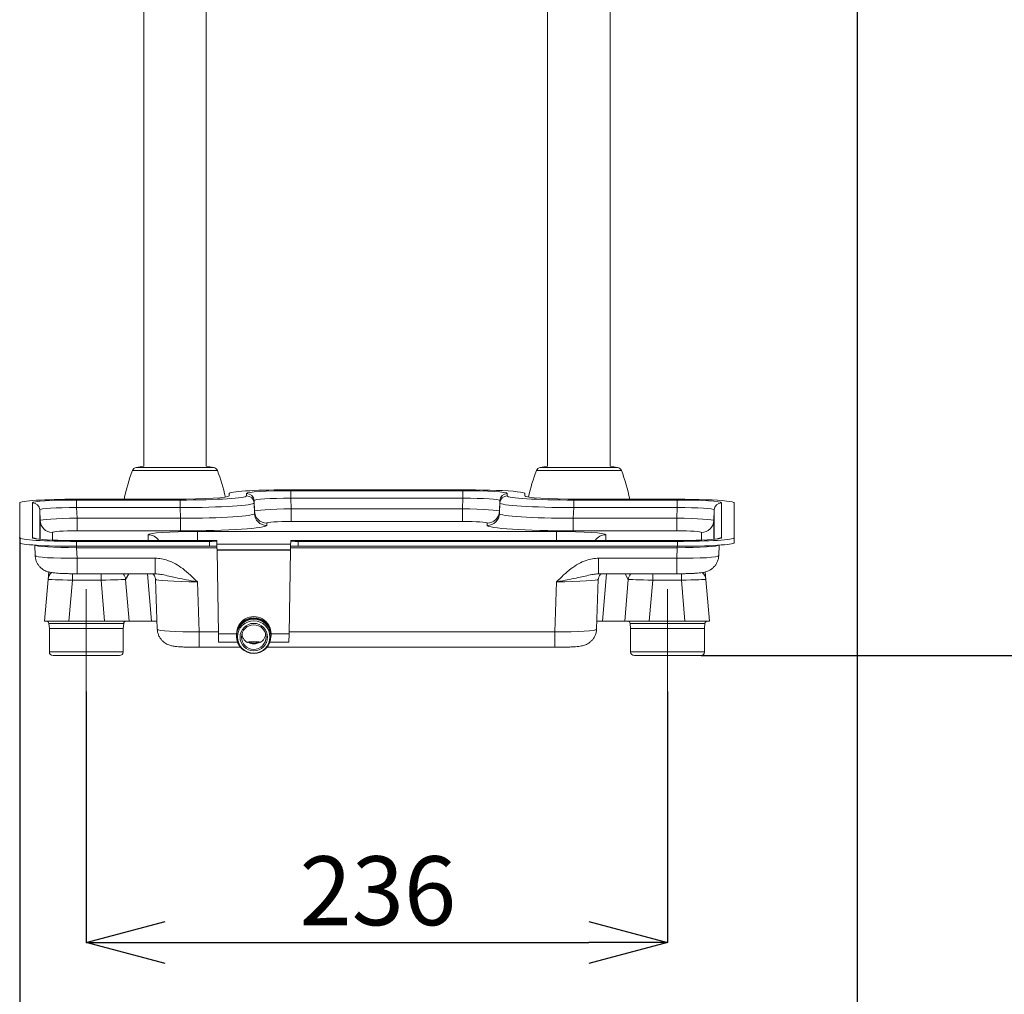
# Model space of a CAD drawing. Units: millimetres. Extents: x 149 to 3197, y 159 to 2263.
# Drawn here: x 1273 to 1673, y 615 to 1011 of the extents above; entities that cross this region are included whole.
import ezdxf

# ---------------------------------------------------------------- set-up
doc = ezdxf.new("R2010")
doc.units = ezdxf.units.MM
doc.header["$LTSCALE"] = 8
doc.header["$PDSIZE"] = -1
doc.linetypes.add('CENTERX2', pattern=[20.32, 12.7, -2.54, 2.54, -2.54])
doc.layers.add('TEXT', color=3, linetype='Continuous')
doc.styles.add('SLDTEXTSTYLE0', font='TXT', dxfattribs={"width": 0.7, "bigfont": 'bigfont'})
doc.dimstyles.new('SLDDIMSTYLE0', dxfattribs={"dimtxt": 28, "dimasz": 32, "dimexe": 0, "dimexo": 0.0625, "dimgap": 7, "dimtad": 3, "dimdec": 0, "dimrnd": 1e-09, "dimzin": 12, "dimdsep": 46, "dimtxsty": 'SLDTEXTSTYLE0', "dimblk1": 'OPEN30', "dimblk2": 'OPEN30', "dimsah": 1, "dimcen": 0.09, "dimadec": 0, "dimazin": 3, "dimtfac": 1, "dimtdec": 0, "dimtofl": 0, "dimtmove": 0, "dimatfit": 3, "dimldrblk": 'OPEN30', "dimfxl": 1, "dimfrac": 2, "dimtolj": 1, "dimtzin": 12, "dimarcsym": 0})
doc.dimstyles.new('SLDDIMSTYLE2', dxfattribs={"dimtxt": 28, "dimasz": 32, "dimexe": 0, "dimexo": 0.0625, "dimgap": 7, "dimtad": 3, "dimrnd": 1e-09, "dimzin": 12, "dimdsep": 46, "dimtxsty": 'SLDTEXTSTYLE0', "dimblk1": 'OPEN30', "dimblk2": 'OPEN30', "dimsah": 1, "dimcen": 0.09, "dimadec": 0, "dimazin": 3, "dimtfac": 1, "dimtofl": 0, "dimtmove": 0, "dimatfit": 3, "dimldrblk": 'OPEN30', "dimfxl": 1, "dimfrac": 2, "dimtolj": 1, "dimtzin": 12, "dimarcsym": 0})

# ---------------------------------------------------------------- blocks, each defined once
blk = doc.blocks.new('_OPEN30')
at = {"color": 0, "linetype": 'ByBlock', "lineweight": -2}
for p, q in [((-1, 0.267949), (0, 0)), ((0, 0), (-1, -0.267949)), ((0, 0), (-1, 0))]:
    blk.add_line(p, q, dxfattribs=at)
blk = doc.blocks.new('_D_5')
at = {"layer": 'Defpoints', "color": 0}
for p in [(1613.3, 1316.61), (1273.27, 800.32), (1613.3, 559.99)]:
    blk.add_point(p, dxfattribs=at)
at = {"layer": 'TEXT', "color": 0, "lineweight": -2}
for p, q in [((1613.3, 1316.55), (1613.3, 559.99)), ((1273.27, 800.26), (1273.27, 559.99)), ((1305.27, 559.99), (1581.3, 559.99))]:
    blk.add_line(p, q, dxfattribs=at)
at = {"layer": 'TEXT', "color": 0, "lineweight": -2, "xscale": 32, "yscale": 32, "zscale": 32, "rotation": 180}
blk.add_blockref('_OPEN30', (1273.27, 559.99), dxfattribs=at)
at = {"layer": 'TEXT', "color": 0, "lineweight": -2, "xscale": 32, "yscale": 32, "zscale": 32}
blk.add_blockref('_OPEN30', (1613.3, 559.99), dxfattribs=at)
at = {"layer": 'TEXT', "color": 0, "insert": (1438.25, 594.99), "char_height": 28, "attachment_point": 2, "style": 'SLDTEXTSTYLE0'}
blk.add_mtext('\\A1;340', dxfattribs=at)
blk = doc.blocks.new('_D_6')
at = {"layer": 'Defpoints', "color": 0}
for p in [(1300.3, 737.99), (1536.3, 737.99), (1536.3, 636)]:
    blk.add_point(p, dxfattribs=at)
at = {"layer": 'TEXT', "color": 0, "lineweight": -2}
for p, q in [((1300.3, 737.92), (1300.3, 636)), ((1536.3, 737.92), (1536.3, 636)), ((1332.3, 636), (1504.3, 636))]:
    blk.add_line(p, q, dxfattribs=at)
at = {"layer": 'TEXT', "color": 0, "lineweight": -2, "xscale": 32, "yscale": 32, "zscale": 32, "rotation": 180}
blk.add_blockref('_OPEN30', (1300.3, 636), dxfattribs=at)
at = {"layer": 'TEXT', "color": 0, "lineweight": -2, "xscale": 32, "yscale": 32, "zscale": 32}
blk.add_blockref('_OPEN30', (1536.3, 636), dxfattribs=at)
at = {"layer": 'TEXT', "color": 0, "insert": (1418.67, 671), "char_height": 28, "attachment_point": 2, "style": 'SLDTEXTSTYLE0'}
blk.add_mtext('\\A1;236', dxfattribs=at)
blk = doc.blocks.new('_D_7')
at = {"layer": 'Defpoints', "color": 0}
for p in [(1418.3, 1593.49), (1549.8, 752.49), (1754.69, 752.49)]:
    blk.add_point(p, dxfattribs=at)
at = {"layer": 'TEXT', "color": 0, "lineweight": -2}
for p, q in [((1418.37, 1593.49), (1754.69, 1593.49)), ((1754.69, 1561.49), (1754.69, 784.49)), ((1549.87, 752.49), (1754.69, 752.49))]:
    blk.add_line(p, q, dxfattribs=at)
at = {"layer": 'TEXT', "color": 0, "lineweight": -2, "xscale": 32, "yscale": 32, "zscale": 32}
for p, rotation in [((1754.69, 1593.49), 90.00000000000018), ((1754.69, 752.49), 270.0000000000002)]:
    blk.add_blockref('_OPEN30', p, dxfattribs=dict(at, rotation=rotation))
at = {"layer": 'TEXT', "color": 0, "insert": (1719.69, 1210.61), "char_height": 28, "attachment_point": 2, "rotation": 90, "style": 'SLDTEXTSTYLE0'}
blk.add_mtext('\\A1;841', dxfattribs=at)

msp = doc.modelspace()

# ---------------------------------------------------------------- linework, layer by layer
at = {"color": 7, "linetype": 'Continuous', "lineweight": 15}
for p, q in [((1513.004, 829.434), (1513.004, 1150.486)), ((1323.604, 1064.4), (1323.604, 829.434)), ((1349.004, 829.434), (1349.004, 1065.747)), ((1487.604, 1062.486), (1487.604, 829.434)), ((1323.604, 829.434), (1320.593, 828.903)), ((1352.014, 828.903), (1349.004, 829.434)), ((1487.604, 829.434), (1484.593, 828.903)), ((1516.014, 828.903), (1513.004, 829.434)), ((1455.342, 819.779), (1381.265, 819.779)), ((1453.211, 819.454), (1383.397, 819.454)), ((1383.397, 816.374), (1383.397, 819.454)), ((1453.211, 816.374), (1453.211, 819.454)), ((1336.272, 815.978), (1296.265, 815.978)), ((1338.424, 815.652), (1296.396, 815.652)), ((1296.396, 812.573), (1296.396, 815.652)), ((1338.424, 812.573), (1338.424, 815.652)), ((1358.269, 818.322), (1358.269, 817.371)), ((1365.408, 818.314), (1365.408, 817.362)), ((1383.547, 812.094), (1383.397, 816.374)), ((1383.397, 816.374), (1453.211, 816.374)), ((1453.061, 812.094), (1453.211, 816.374)), ((1471.2, 818.314), (1471.2, 817.362)), ((1478.339, 818.322), (1478.339, 817.371)), ((1498.183, 815.652), (1540.212, 815.652)), ((1498.183, 812.573), (1498.183, 815.652)), ((1500.335, 815.978), (1540.342, 815.978)), ((1540.212, 812.573), (1540.212, 815.652)), ((1273.269, 814.52), (1273.269, 800.322)), ((1278.407, 814.512), (1278.407, 800.33)), ((1281.405, 811.623), (1281.554, 807.343)), ((1296.545, 808.292), (1296.396, 812.573)), ((1296.396, 812.573), (1338.424, 812.573)), ((1338.424, 812.573), (1338.574, 808.292)), ((1368.406, 814.472), (1368.406, 815.425)), ((1368.406, 815.425), (1368.556, 811.144)), ((1368.556, 810.192), (1368.406, 814.472)), ((1383.547, 806.962), (1383.547, 812.094)), ((1453.061, 812.094), (1383.547, 812.094)), ((1453.061, 806.962), (1453.061, 812.094)), ((1468.202, 815.425), (1468.052, 811.144)), ((1468.052, 810.192), (1468.202, 814.472)), ((1468.202, 814.472), (1468.202, 815.425)), ((1498.183, 812.573), (1498.034, 808.292)), ((1540.212, 812.573), (1498.183, 812.573)), ((1540.062, 808.292), (1540.212, 812.573)), ((1555.203, 811.623), (1555.053, 807.343)), ((1558.201, 814.512), (1558.201, 800.33)), ((1563.339, 814.52), (1563.339, 800.322)), ((1296.545, 803.16), (1296.545, 808.292)), ((1338.574, 808.292), (1296.545, 808.292)), ((1338.574, 803.16), (1338.574, 808.292)), ((1368.556, 811.144), (1368.556, 810.192)), ((1468.052, 811.144), (1468.052, 810.192)), ((1498.034, 803.16), (1498.034, 808.292)), ((1498.034, 808.292), (1540.062, 808.292)), ((1540.062, 803.16), (1540.062, 808.292)), ((1373.553, 805.376), (1373.553, 806.329)), ((1383.547, 806.962), (1453.061, 806.962)), ((1463.055, 805.376), (1463.055, 806.329)), ((1273.304, 798.328), (1273.269, 800.322)), ((1296.545, 803.16), (1338.574, 803.16)), ((1491.192, 802.848), (1345.416, 802.848)), ((1540.062, 803.16), (1498.034, 803.16)), ((1563.304, 798.328), (1563.339, 800.322)), ((1279.556, 793.11), (1279.407, 797.339)), ((1296.265, 798.865), (1350.303, 798.865)), ((1296.265, 798.865), (1296.3, 796.871)), ((1296.3, 796.871), (1350.337, 796.871)), ((1353.304, 799.196), (1296.396, 799.196)), ((1296.396, 799.196), (1296.396, 799.19)), ((1296.396, 799.19), (1353.304, 799.19)), ((1353.356, 796.294), (1296.396, 796.294)), ((1296.396, 796.294), (1296.545, 792.033)), ((1350.337, 796.871), (1350.303, 798.865)), ((1353.304, 799.19), (1353.304, 799.055)), ((1353.304, 799.055), (1353.339, 797.061)), ((1353.339, 797.194), (1353.339, 797.061)), ((1353.354, 796.491), (1353.374, 795.391)), ((1353.356, 796.294), (1353.374, 795.264)), ((1383.234, 795.391), (1383.253, 796.491)), ((1383.234, 795.264), (1383.252, 796.294)), ((1540.212, 796.294), (1383.252, 796.294)), ((1383.269, 797.061), (1383.304, 799.055)), ((1383.269, 797.061), (1383.269, 797.194)), ((1540.212, 799.196), (1383.304, 799.196)), ((1383.304, 799.19), (1540.212, 799.19)), ((1383.304, 799.055), (1383.304, 799.19)), ((1386.305, 798.865), (1386.27, 796.871)), ((1386.27, 796.871), (1540.307, 796.871)), ((1386.305, 798.865), (1540.342, 798.865)), ((1540.212, 796.294), (1540.062, 792.033)), ((1540.212, 799.196), (1540.212, 799.19)), ((1540.342, 798.865), (1540.307, 796.871)), ((1557.052, 793.11), (1557.2, 797.339)), ((1296.545, 792.033), (1328.303, 792.033)), ((1353.374, 795.391), (1353.374, 795.264)), ((1353.374, 795.391), (1383.234, 795.391)), ((1383.234, 795.264), (1353.374, 795.264)), ((1353.374, 795.264), (1353.967, 761.313)), ((1383.234, 795.264), (1382.641, 761.313)), ((1383.234, 795.264), (1383.234, 795.391)), ((1540.062, 792.033), (1508.305, 792.033)), ((1285.05, 786.441), (1284.787, 783.443)), ((1296.545, 785.72), (1328.303, 785.72)), ((1328.299, 785.687), (1328.975, 785.662)), ((1329.137, 763.237), (1328.426, 783.5)), ((1507.471, 763.237), (1508.182, 783.5)), ((1508.305, 785.72), (1540.062, 785.72)), ((1551.558, 786.442), (1551.82, 783.443)), ((1284.787, 783.443), (1283.304, 766.486)), ((1293.266, 766.486), (1294.716, 783.061)), ((1294.716, 783.061), (1306.35, 783.061)), ((1306.35, 783.061), (1307.742, 766.486)), ((1317.695, 766.486), (1316.273, 783.427)), ((1345.416, 782.423), (1346.126, 762.16)), ((1491.192, 782.423), (1490.482, 762.16)), ((1518.912, 766.486), (1520.335, 783.427)), ((1530.258, 783.061), (1528.866, 766.486)), ((1541.892, 783.061), (1530.258, 783.061)), ((1543.342, 766.486), (1541.892, 783.061)), ((1551.82, 783.443), (1553.304, 766.486)), ((1283.304, 766.486), (1293.266, 766.486)), ((1285.121, 765.574), (1285.304, 763.486)), ((1285.304, 763.486), (1285.304, 753.986)), ((1285.304, 763.486), (1300.304, 763.486)), ((1285.304, 763.486), (1315.304, 763.486)), ((1307.742, 766.486), (1293.266, 766.486)), ((1300.304, 763.486), (1315.304, 763.486)), ((1307.742, 766.486), (1317.695, 766.486)), ((1315.304, 763.486), (1315.486, 765.574)), ((1315.304, 753.986), (1315.304, 763.486)), ((1326.717, 766.486), (1317.695, 766.486)), ((1326.717, 766.486), (1329.023, 766.486)), ((1509.891, 766.486), (1507.585, 766.486)), ((1509.891, 766.486), (1518.912, 766.486)), ((1528.866, 766.486), (1518.912, 766.486)), ((1521.121, 765.574), (1521.304, 763.486)), ((1521.304, 763.486), (1521.304, 753.986)), ((1521.304, 763.486), (1536.304, 763.486)), ((1551.304, 763.486), (1521.304, 763.486)), ((1528.866, 766.486), (1543.342, 766.486)), ((1536.304, 763.486), (1551.304, 763.486)), ((1553.304, 766.486), (1543.342, 766.486)), ((1551.304, 763.486), (1551.486, 765.574)), ((1551.304, 753.986), (1551.304, 763.486)), ((1361.304, 761.313), (1353.967, 761.313)), ((1353.967, 761.313), (1354.031, 757.892)), ((1361.304, 761.313), (1361.304, 760.88)), ((1375.304, 760.88), (1375.304, 761.313)), ((1382.641, 761.313), (1375.304, 761.313)), ((1382.641, 761.313), (1382.577, 757.892)), ((1346.126, 755.847), (1362.918, 755.847)), ((1365.753, 757.857), (1365.78, 757.965)), ((1370.827, 757.965), (1370.855, 757.857)), ((1373.69, 755.847), (1490.482, 755.847)), ((1300.304, 752.486), (1286.804, 752.486)), ((1313.804, 752.486), (1300.304, 752.486)), ((1536.304, 752.486), (1522.804, 752.486)), ((1549.804, 752.486), (1536.304, 752.486))]:
    msp.add_line(p, q, dxfattribs=at)
at = {"color": 8, "linetype": 'Continuous', "lineweight": 15}
for p, q in [((1336.304, 827.659), (1319.077, 827.659)), ((1320.593, 828.903), (1352.014, 828.903)), ((1353.531, 827.659), (1336.304, 827.659)), ((1517.531, 827.659), (1483.077, 827.659)), ((1484.593, 828.903), (1492.578, 828.903)), ((1492.578, 828.903), (1516.014, 828.903)), ((1281.405, 799.7), (1281.405, 811.623)), ((1555.203, 799.7), (1555.203, 811.623)), ((1281.554, 807.343), (1281.554, 799.686)), ((1555.053, 807.343), (1555.053, 799.686)), ((1286.551, 799.376), (1286.551, 802.527)), ((1325.428, 801.581), (1325.428, 799.196)), ((1345.416, 799.196), (1345.416, 802.848)), ((1491.192, 799.196), (1491.192, 802.848)), ((1511.18, 801.581), (1511.18, 799.196)), ((1550.056, 799.376), (1550.056, 802.527)), ((1296.396, 796.294), (1296.396, 796.871)), ((1353.333, 797.716), (1383.275, 797.716)), ((1540.212, 796.294), (1540.212, 796.871)), ((1296.545, 785.72), (1296.545, 792.033)), ((1328.303, 785.72), (1328.303, 792.033)), ((1508.305, 785.72), (1508.305, 792.033)), ((1540.062, 785.72), (1540.062, 792.033)), ((1294.716, 783.061), (1294.716, 785.745)), ((1306.35, 783.061), (1306.35, 785.72)), ((1316.273, 783.427), (1317.552, 785.72)), ((1325.101, 785.72), (1326.717, 766.486)), ((1511.506, 785.72), (1509.891, 766.486)), ((1520.335, 783.427), (1519.055, 785.72)), ((1530.258, 783.061), (1530.258, 785.72)), ((1541.892, 783.061), (1541.892, 785.747)), ((1315.486, 765.574), (1285.121, 765.574)), ((1551.486, 765.574), (1521.121, 765.574)), ((1346.126, 762.16), (1353.952, 762.16)), ((1346.126, 755.847), (1346.126, 762.16)), ((1382.655, 762.16), (1490.482, 762.16)), ((1490.482, 755.847), (1490.482, 762.16)), ((1361.736, 757.892), (1354.031, 757.892)), ((1382.577, 757.892), (1374.871, 757.892)), ((1285.304, 753.986), (1300.304, 753.986)), ((1300.304, 753.986), (1315.304, 753.986)), ((1521.304, 753.986), (1536.304, 753.986)), ((1536.304, 753.986), (1551.304, 753.986))]:
    msp.add_line(p, q, dxfattribs=at)
at = {"color": 7, "linetype": 'Continuous', "lineweight": 15, "flags": 128}
for points in [[(1455.342, 819.779), (1458.344, 819.767), (1461.295, 819.73), (1464.143, 819.668), (1466.841, 819.584), (1469.342, 819.478), (1471.604, 819.353), (1473.587, 819.209), (1475.258, 819.051), (1476.588, 818.88), (1477.555, 818.699), (1478.142, 818.512), (1478.339, 818.322)], [(1540.342, 815.978), (1543.344, 815.965), (1546.295, 815.928), (1549.143, 815.867), (1551.841, 815.782), (1554.342, 815.676), (1556.604, 815.551), (1558.587, 815.407), (1560.258, 815.249), (1561.588, 815.078), (1562.555, 814.898), (1563.142, 814.711), (1563.339, 814.52)]]:
    msp.add_lwpolyline(points, dxfattribs=at)
at = {"color": 7, "linetype": 'Continuous', "lineweight": 15}
for centre, radius in [((1368.295, 760.312), 6.991), ((1368.295, 760.052), 6.581), ((1368.296, 759.995), 5.587), ((1368.311, 759.995), 4.993)]:
    msp.add_circle(centre, radius, dxfattribs=at)
for centre, radius, start, end in [((1384.3, 802.242), 70, 158.70922, 168.68409), ((1320.941, 826.933), 2, 100, 158.70922), ((1351.667, 826.933), 2, 21.29078, 80), ((1288.308, 802.242), 70, 12.05734, 21.29078), ((1548.3, 802.242), 70, 158.70922, 167.94266), ((1484.941, 826.933), 2, 100, 158.70922), ((1515.667, 826.933), 2, 21.29078, 80), ((1452.308, 802.242), 70, 11.31591, 21.29078), ((1365.411, 815.317), 2.997, 2.06031, 90.05487), ((1365.411, 814.365), 2.997, 2.06031, 90.05487), ((1471.197, 815.317), 2.997, 89.94513, 177.93969), ((1471.197, 814.365), 2.997, 89.94513, 177.93969), ((1278.41, 811.515), 2.997, 2.06031, 90.05487), ((1558.198, 811.515), 2.997, 89.94513, 177.93969), ((1373.548, 811.324), 4.995, 182.06031, 270.05487), ((1373.548, 810.372), 4.995, 182.06031, 270.05487), ((1463.06, 811.324), 4.995, 269.94513, 357.93969), ((1463.06, 810.372), 4.995, 269.94513, 357.93969), ((1286.547, 807.522), 4.995, 182.06031, 270.05487), ((1550.061, 807.522), 4.995, 269.94513, 357.93969), ((1368.304, 760.869), 7, 0.08632, 179.91368), ((1368.304, 760.68), 7, 359.30525, 179.91676), ((1368.304, 760.49), 7, 359.30525, 179.91676), ((1284.125, 765.486), 1, 5, 90), ((1316.483, 765.486), 1, 90, 175), ((1520.125, 765.486), 1, 5, 90), ((1552.483, 765.486), 1, 90, 175), ((1368.304, 761.975), 4.737, 237.81397, 302.18603), ((1368.304, 762.018), 4.445, 244.41747, 295.58253), ((1286.804, 753.986), 1.5, 180, 270), ((1313.804, 753.986), 1.5, 270, 0), ((1522.804, 753.986), 1.5, 180, 270), ((1549.804, 753.986), 1.5, 270, 0)]:
    msp.add_arc(centre, radius, start, end, dxfattribs=at)
at = {"color": 8, "linetype": 'Continuous', "lineweight": 15}
for centre, radius, start, end in [((1278.407, 797.326), 3.004, 57.42613, 90.00397), ((1325.43, 796.58), 5.001, 31.54075, 90.02415), ((1511.178, 796.58), 5.001, 89.97585, 148.45925), ((1558.201, 797.326), 3.004, 89.99603, 122.57387), ((1288.761, 783.094), 3.989, 128.89545, 174.98574), ((1312.29, 783.067), 3.999, 5.16174, 41.56283), ((1524.318, 783.067), 3.999, 138.43717, 174.83826), ((1547.847, 783.094), 3.989, 5.01422, 51.02491)]:
    msp.add_arc(centre, radius, start, end, dxfattribs=at)
at = {"color": 7, "linetype": 'Continuous', "lineweight": 15}
for centre, major_axis, ratio, start_param, end_param in [((1381.272, 818.322), (23.004, 0), 0.0633644, 1.5711021, 3.1415939), ((1383.419, 818.313), (18.011, -0.001), 0.0633644, 1.5720192, 3.1415976), ((1453.189, 818.313), (18.011, 0.001), 0.0633644, 6.2831804, 7.8527587), ((1296.272, 814.52), (23.004, 0), 0.0633644, 1.5711021, 3.1415939), ((1296.418, 814.511), (18.011, -0.001), 0.0633644, 1.5720192, 3.1415976), ((1336.266, 817.372), (22.003, 0), 0.0633644, 4.7126948, 6.2831865), ((1338.392, 817.364), (27.016, -0.002), 0.0633644, 4.7136119, 6.2831902), ((1383.419, 815.319), (15.013, -0.107), 0.0703106, 1.5727571, 3.1423354), ((1453.189, 815.319), (15.013, 0.107), 0.0703106, 6.2824425, 7.8520209), ((1498.216, 817.364), (27.016, 0.002), 0.0633644, 3.1415877, 4.7111661), ((1500.342, 817.372), (22.003, 0), 0.0633644, 3.1415914, 4.7120832), ((1540.19, 814.511), (18.011, 0.001), 0.0633644, 6.2831804, 7.8527587), ((1296.418, 811.517), (15.013, -0.107), 0.0703106, 1.5727571, 3.1423354), ((1338.392, 814.37), (30.015, 0.103), 0.0598863, 4.7132798, 6.2828582), ((1383.559, 811.318), (15.003, 0.174), 0.0517594, 1.5710078, 3.1405862), ((1453.049, 811.318), (15.003, -0.174), 0.0517594, 0.0010065, 1.5705848), ((1498.216, 814.37), (30.015, -0.103), 0.0598863, 3.1419198, 4.7114982), ((1540.19, 811.517), (15.013, 0.107), 0.0703106, 6.2824425, 7.8520209), ((1296.557, 807.516), (15.003, 0.174), 0.0517594, 1.5710078, 3.1405862), ((1338.531, 810.369), (30.024, -0.178), 0.0691539, 4.7142199, 6.2837983), ((1498.077, 810.369), (30.024, 0.178), 0.0691539, 3.1409797, 4.710558), ((1540.05, 807.516), (15.003, -0.174), 0.0517594, 0.0010065, 1.5705848), ((1338.531, 805.379), (35.021, -0.003), 0.0633644, 4.7136119, 6.2831902), ((1383.559, 806.328), (10.006, -0.001), 0.0633644, 1.5720192, 3.1415976), ((1453.049, 806.328), (10.006, 0.001), 0.0633644, 6.2831804, 7.8527587), ((1498.077, 805.379), (35.021, 0.003), 0.0633644, 3.1415877, 4.7111661), ((1296.272, 800.322), (23.004, 0), 0.0633644, 3.1415914, 4.7120832), ((1296.418, 800.332), (18.011, 0.001), 0.0633644, 3.5395826, 4.7111661), ((1296.557, 802.526), (10.006, -0.001), 0.0633644, 1.5720192, 3.1415976), ((1345.44, 801.58), (20.012, -0.002), 0.0633644, 1.5720192, 3.1415976), ((1491.168, 801.58), (20.012, 0.002), 0.0633644, 6.2831804, 7.8527587), ((1540.05, 802.526), (10.006, 0.001), 0.0633644, 6.2831804, 7.8527587), ((1540.19, 800.332), (18.011, -0.001), 0.0633644, 4.7136119, 5.8950096), ((1540.335, 800.322), (23.004, 0), 0.0633644, 4.7126948, 6.2831865), ((1296.307, 798.329), (23.004, 0), 0.0633644, 3.1415914, 4.7120832), ((1350.303, 799.055), (3, 0), 0.0633644, 4.7120832, 6.2831841), ((1350.338, 797.061), (3, 0), 0.0633644, 4.7120832, 6.2831841), ((1353.356, 796.196), (-0.052, 3), 0.0011057, 4.8106832, 6.3465729), ((1353.356, 796.196), (-0.017, 1), 0.0011057, 4.8106832, 6.3465729), ((1383.252, 796.196), (0.017, 1), 0.0011057, 6.2197977, 7.7556874), ((1383.252, 796.196), (0.052, 3), 0.0011057, 6.2197977, 7.7556874), ((1386.269, 797.061), (3, 0), 0.0633644, 3.1415939, 4.7126948), ((1386.304, 799.055), (3, 0), 0.0633644, 3.1415939, 4.7126948), ((1540.3, 798.329), (23.004, 0), 0.0633644, 4.7126948, 6.2831865), ((1296.557, 793.354), (17.002, 0.245), 0.077678, 3.1409726, 4.710551), ((1540.05, 793.354), (17.002, -0.245), 0.077678, 4.714227, 6.2838053), ((1345.44, 783.397), (17.014, -0.103), 0.0572297, 3.1417247, 4.7113031), ((1491.168, 783.397), (17.014, 0.103), 0.0572297, 4.7134749, 6.2830532), ((1294.795, 783.097), (10.008, -0.346), 0.0038587, 3.141389, 4.7045891), ((1306.274, 783.097), (10.007, 0.332), 0.0038379, 4.7198769, 6.2424202), ((1530.334, 783.097), (10.007, -0.332), 0.0038379, 3.1823578, 4.7049011), ((1541.812, 783.097), (10.008, 0.346), 0.0038587, 4.7201889, 6.283389), ((1368.304, 761.313), (7, 0), 0.9985434, 0, 3.1415927), ((1346.138, 763.481), (17.002, 0.245), 0.077678, 3.1409726, 4.710551), ((1490.469, 763.481), (17.002, -0.245), 0.077678, 4.714227, 6.2838053)]:
    msp.add_ellipse(centre, major_axis=major_axis, ratio=ratio, start_param=start_param, end_param=end_param, dxfattribs=at)
at = {"color": 8, "linetype": 'Continuous', "lineweight": 15}
for centre, major_axis, ratio, start_param, end_param in [((1296.418, 800.332), (18.011, 0.001), 0.0633644, 3.1415877, 3.5395826), ((1540.19, 800.332), (18.011, -0.001), 0.0633644, 5.8950096, 6.2831902), ((1296.418, 797.338), (17.012, -0.033), 0.0613194, 3.1724159, 4.7112202), ((1540.19, 797.338), (17.012, 0.033), 0.0613194, 4.7135578, 6.2523621)]:
    msp.add_ellipse(centre, major_axis=major_axis, ratio=ratio, start_param=start_param, end_param=end_param, dxfattribs=at)
at = {"color": 7, "linetype": 'Continuous', "lineweight": 15}
for points, knots in [([(1280.289, 799.86), (1280.18, 799.875), (1279.893, 799.916), (1279.679, 799.968), (1279.681, 799.967), (1279.682, 799.967)], [0, 0, 0, 0, 0.29496785, 0.77384682, 1, 1, 1, 1]), ([(1556.93, 799.968), (1556.935, 799.969), (1556.952, 799.975), (1556.78, 799.93), (1556.521, 799.889), (1556.391, 799.869)], [0, 0, 0, 0, 0.146285, 0.5714993, 1, 1, 1, 1]), ([(1279.551, 793.354), (1279.58, 792.873), (1279.635, 791.933), (1280.06, 790.623), (1280.663, 789.488), (1281.403, 788.547), (1282.219, 787.797), (1283.058, 787.229), (1283.868, 786.824), (1284.617, 786.55), (1285.307, 786.363), (1286.033, 786.22), (1286.931, 786.093), (1288.082, 785.982), (1289.534, 785.885), (1291.144, 785.811), (1292.909, 785.758), (1294.72, 785.726), (1295.945, 785.722), (1296.545, 785.72)], [0, 0, 0, 0, 0.0592036, 0.1157787, 0.1683544, 0.2175318, 0.2635297, 0.306338, 0.3458155, 0.3827653, 0.4209624, 0.4653253, 0.5278919, 0.6122093, 0.6898317, 0.7713886, 0.8495483, 0.9263298, 1, 1, 1, 1]), ([(1328.303, 792.033), (1329.152, 791.987), (1330.851, 791.893), (1333.635, 791.132), (1336.55, 789.799), (1339.622, 787.757), (1342.547, 785.254), (1344.458, 783.375), (1345.411, 782.428), (1345.416, 782.423)], [0, 0, 0, 0, 0.1261153, 0.2523773, 0.4264012, 0.6008178, 0.7997759, 0.9990078, 1, 1, 1, 1]), ([(1508.305, 792.033), (1507.456, 791.987), (1505.756, 791.893), (1502.973, 791.132), (1500.058, 789.799), (1496.985, 787.757), (1494.06, 785.254), (1492.15, 783.375), (1491.197, 782.428), (1491.192, 782.423)], [0, 0, 0, 0, 0.1261153, 0.2523773, 0.4264012, 0.6008178, 0.7997759, 0.9990078, 1, 1, 1, 1]), ([(1540.062, 785.72), (1540.387, 785.721), (1541.33, 785.723), (1542.878, 785.741), (1544.643, 785.783), (1546.295, 785.846), (1547.807, 785.929), (1549.19, 786.04), (1550.301, 786.172), (1551.249, 786.346), (1552.111, 786.585), (1552.967, 786.921), (1553.883, 787.427), (1554.813, 788.148), (1555.671, 789.091), (1556.378, 790.235), (1556.864, 791.534), (1557.042, 792.602), (1557.054, 793.212), (1557.056, 793.354)], [0, 0, 0, 0, 0.0398436, 0.1158799, 0.1922074, 0.2691667, 0.3474668, 0.4287076, 0.5181265, 0.5813561, 0.6240221, 0.6648349, 0.7097793, 0.7592753, 0.8120943, 0.867578, 0.9246851, 0.9825006, 1, 1, 1, 1]), ([(1327.243, 785.72), (1327.275, 785.701), (1327.422, 785.609), (1327.813, 785.233), (1328.229, 784.561), (1328.412, 783.892), (1328.425, 783.494), (1328.428, 783.395)], [0, 0, 0, 0, 0.0700274, 0.3266518, 0.6064328, 0.9024561, 1, 1, 1, 1]), ([(1507.629, 785.654), (1507.783, 785.685), (1508.005, 785.731), (1508.23, 785.711), (1508.3, 785.704)], [0, 0, 0, 0, 0.6886788, 1, 1, 1, 1]), ([(1508.18, 783.395), (1508.209, 783.704), (1508.263, 784.288), (1508.633, 785.008), (1509.046, 785.49), (1509.27, 785.652), (1509.365, 785.72)], [0, 0, 0, 0, 0.3050095, 0.5766487, 0.8200877, 1, 1, 1, 1]), ([(1329.132, 763.48), (1329.161, 763), (1329.216, 762.06), (1329.641, 760.75), (1330.244, 759.615), (1330.984, 758.674), (1331.799, 757.924), (1332.639, 757.356), (1333.449, 756.951), (1334.198, 756.676), (1334.888, 756.49), (1335.614, 756.346), (1336.512, 756.22), (1337.663, 756.108), (1339.115, 756.012), (1340.725, 755.937), (1342.49, 755.885), (1344.301, 755.853), (1345.526, 755.849), (1346.126, 755.847)], [0, 0, 0, 0, 0.0592036, 0.1157787, 0.1683544, 0.2175318, 0.2635297, 0.306338, 0.3458155, 0.3827653, 0.4209624, 0.4653253, 0.5278919, 0.6122093, 0.6898317, 0.7713886, 0.8495483, 0.9263298, 1, 1, 1, 1]), ([(1363.549, 761.383), (1363.544, 761.277), (1363.522, 760.786), (1363.801, 759.868), (1364.409, 758.764), (1365.179, 758.099), (1365.674, 757.841), (1365.731, 757.853), (1365.753, 757.857)], [0, 0, 0, 0, 0.0459194, 0.212524, 0.4507782, 0.7299584, 0.8959003, 1, 1, 1, 1]), ([(1370.855, 757.857), (1370.899, 757.858), (1371.008, 757.861), (1371.676, 758.274), (1372.386, 759.062), (1372.928, 760.087), (1373.02, 760.887), (1373.056, 761.209)], [0, 0, 0, 0, 0.1550049, 0.3821444, 0.6262827, 0.8499028, 1, 1, 1, 1]), ([(1490.482, 755.847), (1490.806, 755.848), (1491.749, 755.849), (1493.297, 755.868), (1495.062, 755.91), (1496.714, 755.972), (1498.226, 756.056), (1499.609, 756.166), (1500.721, 756.299), (1501.668, 756.472), (1502.53, 756.712), (1503.386, 757.048), (1504.302, 757.554), (1505.232, 758.274), (1506.09, 759.217), (1506.797, 760.361), (1507.283, 761.661), (1507.461, 762.728), (1507.473, 763.339), (1507.475, 763.48)], [0, 0, 0, 0, 0.0398436, 0.1158799, 0.1922074, 0.2691667, 0.3474668, 0.4287076, 0.5181265, 0.5813561, 0.6240221, 0.6648349, 0.7097793, 0.7592753, 0.8120943, 0.867578, 0.9246851, 0.9825006, 1, 1, 1, 1]), ([(1365.78, 757.965), (1365.788, 757.969), (1365.804, 757.977), (1365.921, 757.99), (1366.116, 758.001), (1366.296, 758.007), (1366.385, 758.01)], [0, 0, 0, 0, 0.19404037, 0.38724043, 0.69550755, 1, 1, 1, 1]), ([(1366.385, 758.01), (1366.653, 758.016), (1367.368, 758.034), (1368.636, 758.042), (1369.648, 758.025), (1370.156, 758.011), (1370.223, 758.01)], [0, 0, 0, 0, 0.2186571, 0.5818033, 0.9445869, 1, 1, 1, 1]), ([(1370.223, 758.01), (1370.348, 758.006), (1370.545, 757.999), (1370.737, 757.985), (1370.816, 757.974), (1370.824, 757.968), (1370.827, 757.965)], [0, 0, 0, 0, 0.4266097, 0.6761225, 0.8836893, 1, 1, 1, 1])]:
    msp.add_open_spline(points, degree=3, knots=knots, dxfattribs=at)
at = {"color": 8, "linetype": 'Continuous', "lineweight": 15}
for points, knots in [([(1345.416, 782.423), (1345.407, 782.425), (1344.847, 782.523), (1343.064, 782.841), (1340.056, 783.407), (1336.73, 784.11), (1333.758, 784.776), (1331.283, 785.381), (1329.69, 785.563), (1328.974, 785.645)], [0, 0, 0, 0, 0.0014783, 0.0941848, 0.300053, 0.5117199, 0.6842974, 0.8582725, 1, 1, 1, 1]), ([(1491.192, 782.423), (1491.201, 782.425), (1491.761, 782.523), (1493.544, 782.841), (1496.552, 783.407), (1499.878, 784.11), (1502.85, 784.776), (1505.324, 785.38), (1506.916, 785.563), (1507.631, 785.644)], [0, 0, 0, 0, 0.0014785, 0.094201, 0.3001047, 0.5118081, 0.6844153, 0.8584203, 1, 1, 1, 1])]:
    msp.add_open_spline(points, degree=3, knots=knots, dxfattribs=at)
at = {"layer": 'TEXT', "linetype": 'CENTERX2', "lineweight": 0}
for p, q in [((1300.304, 737.986), (1300.304, 779.486)), ((1536.304, 737.986), (1536.304, 779.486))]:
    msp.add_line(p, q, dxfattribs=at)
at = {"layer": 'TEXT'}
msp.add_point((1273.269, 800.322), dxfattribs=at)

# ---------------------------------------------------------------- dimensions: what is measured, and where the dimension line sits
dim = msp.add_linear_dim(base=(1754.693, 752.486), p1=(1418.304, 1593.486), p2=(1549.804, 752.486), angle=90, dimstyle='SLDDIMSTYLE2', dxfattribs=at)
dim.commit()
dim.dimension.update_dxf_attribs({"geometry": '_D_7', "text_midpoint": (1754.693, 1210.614), "dimtype": 160})
for base, p1, p2, dimstyle, picture, middle in [((1613.304, 559.986), (1273.269, 800.322), (1613.304, 1316.612), 'SLDDIMSTYLE0', '_D_5', (1438.25, 559.986)), ((1536.304, 635.998), (1300.304, 737.986), (1536.304, 737.986), 'SLDDIMSTYLE2', '_D_6', (1418.67, 635.998))]:
    dim = msp.add_linear_dim(base=base, p1=p1, p2=p2, dimstyle=dimstyle, dxfattribs=at)
    dim.commit()
    dim.dimension.update_dxf_attribs({"geometry": picture, "text_midpoint": middle, "dimtype": 160})

doc.saveas('drawing.dxf')
